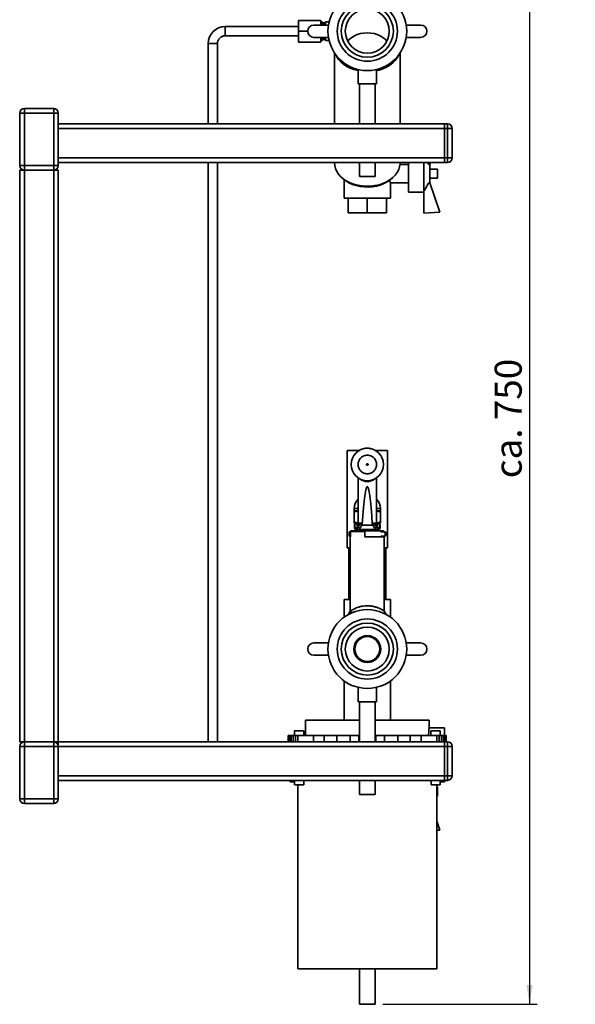
# Paper-space layout 'Blatt1' of a CAD drawing. Units: millimetres. Extents: x 0 to 2970, y 0 to 2100.
# Drawn here: x 2128 to 2488, y 1135 to 1773 of the extents above; entities that cross this region are included whole.
import ezdxf

# ---------------------------------------------------------------- set-up
doc = ezdxf.new("R2010")
doc.units = ezdxf.units.MM
doc.header["$LTSCALE"] = 5
doc.layers.add('1', color=7, linetype='Continuous')
doc.styles.add('SLDTEXTSTYLE1', font='TXT', dxfattribs={"width": 0.605})
doc.dimstyles.new('SLDDIMSTYLE0', dxfattribs={"dimtxt": 17.5, "dimasz": 12.5, "dimexe": 0, "dimexo": 0.0625, "dimgap": 4.375, "dimtad": 1, "dimdec": 1, "dimrnd": 1e-09, "dimzin": 4, "dimdsep": 46, "dimtxsty": 'SLDTEXTSTYLE1', "dimsah": 1, "dimcen": 0.09, "dimadec": 0, "dimazin": 1, "dimtfac": 1, "dimtdec": 1, "dimtofl": 0, "dimtmove": 0, "dimatfit": 3, "dimfxl": 1, "dimfrac": 2, "dimtolj": 1, "dimtzin": 12, "dimarcsym": 0})

# ---------------------------------------------------------------- blocks, each defined once
blk = doc.blocks.new('_D_2')
at = {"layer": '1'}
for p, q in [((2368.45, 1895.44), (2463.29, 1895.44)), ((2458.29, 1895.44), (2458.29, 1135.45)), ((2363.29, 1135.45), (2463.29, 1135.45))]:
    blk.add_line(p, q, dxfattribs=at)
for points in [[(2458.29, 1895.44), (2456.29, 1882.94), (2460.29, 1882.94)], [(2458.29, 1135.45), (2460.29, 1147.95), (2456.29, 1147.95)]]:
    blk.add_solid(points, dxfattribs=at)
at = {"layer": '1', "insert": (2435.73, 1476.01), "char_height": 17.5, "attachment_point": 1, "rotation": 90, "style": 'SLDTEXTSTYLE1'}
blk.add_mtext('ca. 750', dxfattribs=at)

psp = doc.layouts.new('Blatt1')

# ---------------------------------------------------------------- linework, layer by layer
at = {"color": 7, "linetype": 'Continuous', "lineweight": 35}
for p, q in [((2323.29, 1772.45), (2308.79, 1772.45)), ((2308.79, 1765.45), (2308.79, 1772.45)), ((2323.29, 1769.45), (2323.29, 1772.45)), ((2308.79, 1768.45), (2261.29, 1768.45)), ((2261.29, 1768.45), (2261.29, 1762.45)), ((2261.29, 1765.45), (2261.29, 1768.45)), ((2328.1, 1769.45), (2318.76, 1769.45)), ((2323.79, 1771.45), (2323.29, 1771.45)), ((2324.73, 1770.9), (2323.79, 1771.45)), ((2323.79, 1771.45), (2323.79, 1769.45)), ((2324.73, 1770.9), (2324.73, 1769.45)), ((2325.89, 1770.85), (2324.93, 1770.85)), ((2324.93, 1770.85), (2324.93, 1769.45)), ((2325.89, 1770.85), (2325.89, 1769.45)), ((2328.65, 1771.45), (2326.29, 1771.45)), ((2326.29, 1769.45), (2326.29, 1771.45)), ((2387.81, 1769.45), (2378.47, 1769.45)), ((2261.29, 1762.45), (2261.29, 1765.45)), ((2261.29, 1762.45), (2308.79, 1762.45)), ((2314.76, 1765.45), (2308.79, 1765.45)), ((2308.79, 1758.45), (2308.79, 1765.45)), ((2318.76, 1761.45), (2328.1, 1761.45)), ((2323.29, 1758.45), (2323.29, 1761.45)), ((2323.29, 1759.45), (2323.79, 1759.45)), ((2323.79, 1761.45), (2323.79, 1759.45)), ((2323.79, 1759.45), (2324.73, 1760)), ((2324.73, 1761.45), (2324.73, 1760)), ((2324.93, 1761.45), (2324.93, 1760.05)), ((2324.93, 1760.05), (2325.89, 1760.05)), ((2325.89, 1761.45), (2325.89, 1760.05)), ((2326.29, 1759.45), (2326.29, 1761.45)), ((2328.66, 1759.45), (2326.29, 1759.45)), ((2378.47, 1761.45), (2387.81, 1761.45)), ((2250.29, 1757.45), (2250.29, 1705.45)), ((2250.29, 1757.45), (2253.29, 1757.45)), ((2256.29, 1757.45), (2250.29, 1757.45)), ((2253.29, 1757.45), (2256.29, 1757.45)), ((2256.29, 1705.45), (2256.29, 1757.45)), ((2323.29, 1758.45), (2308.79, 1758.45)), ((2332.09, 1751.28), (2332.09, 1705.45)), ((2374.49, 1705.45), (2374.49, 1751.28)), ((2347.29, 1740.67), (2347.29, 1731.34)), ((2359.29, 1731.34), (2359.29, 1740.67)), ((2359.29, 1731.34), (2347.29, 1731.34)), ((2348.29, 1731.34), (2348.29, 1705.45)), ((2358.29, 1705.45), (2358.29, 1731.34)), ((2131.29, 1715.45), (2131.29, 1712.45)), ((2131.29, 1715.45), (2150.29, 1715.45)), ((2150.29, 1715.45), (2150.29, 1712.45)), ((2128.29, 1678.45), (2128.29, 1712.45)), ((2128.29, 1712.45), (2131.29, 1712.45)), ((2131.29, 1712.45), (2131.29, 1678.45)), ((2150.29, 1712.45), (2131.29, 1712.45)), ((2150.29, 1678.45), (2150.29, 1712.45)), ((2150.29, 1712.45), (2153.29, 1712.45)), ((2153.29, 1712.45), (2153.29, 1678.45)), ((2153.29, 1705.45), (2403.29, 1705.45)), ((2153.29, 1702.45), (2403.29, 1702.45)), ((2403.29, 1702.45), (2403.29, 1705.45)), ((2403.29, 1705.45), (2405.29, 1705.45)), ((2405.29, 1702.45), (2403.29, 1702.45)), ((2403.29, 1702.45), (2403.29, 1683.45)), ((2405.29, 1702.45), (2405.29, 1705.45)), ((2405.29, 1683.45), (2405.29, 1702.45)), ((2405.29, 1702.45), (2408.29, 1702.45)), ((2408.29, 1702.45), (2408.29, 1683.45)), ((2153.29, 1683.45), (2403.29, 1683.45)), ((2403.29, 1680.45), (2403.29, 1683.45)), ((2403.29, 1683.45), (2405.29, 1683.45)), ((2405.29, 1680.45), (2405.29, 1683.45)), ((2405.29, 1683.45), (2408.29, 1683.45)), ((2128.29, 1678.45), (2131.29, 1678.45)), ((2131.29, 1678.45), (2131.29, 1675.45)), ((2131.29, 1678.45), (2150.29, 1678.45)), ((2150.29, 1678.45), (2150.29, 1675.45)), ((2150.29, 1678.45), (2153.29, 1678.45)), ((2153.29, 1680.45), (2403.29, 1680.45)), ((2250.29, 1680.45), (2250.29, 1305.45)), ((2256.29, 1305.45), (2256.29, 1680.45)), ((2332.09, 1680.45), (2332.09, 1680.07)), ((2348.29, 1680.45), (2348.29, 1671.34)), ((2358.29, 1671.34), (2358.29, 1680.45)), ((2379.97, 1679.2), (2374.45, 1679.2)), ((2374.48, 1679.68), (2374.49, 1680.07)), ((2374.49, 1680.07), (2374.49, 1680.45)), ((2379.97, 1673.2), (2379.97, 1680.45)), ((2389.97, 1661.89), (2389.97, 1680.45)), ((2392.32, 1680.45), (2393.02, 1679.2)), ((2393.02, 1679.2), (2393.79, 1679.2)), ((2393.79, 1679.2), (2394.21, 1680.45)), ((2393.79, 1667.2), (2393.79, 1679.2)), ((2405.29, 1680.45), (2403.29, 1680.45)), ((2128.29, 1675.45), (2128.29, 1305.45)), ((2131.29, 1675.45), (2128.29, 1675.45)), ((2150.29, 1675.45), (2131.29, 1675.45)), ((2131.29, 1675.45), (2131.29, 1305.45)), ((2150.29, 1675.45), (2150.29, 1305.45)), ((2153.29, 1675.45), (2150.29, 1675.45)), ((2153.29, 1675.45), (2153.29, 1305.45)), ((2358.29, 1671.34), (2348.29, 1671.34)), ((2379.97, 1661.2), (2379.97, 1673.2)), ((2398.79, 1676.2), (2393.79, 1676.2)), ((2393.79, 1670.2), (2398.79, 1670.2)), ((2398.79, 1673.2), (2398.79, 1676.2)), ((2398.79, 1670.2), (2398.79, 1673.2)), ((2338.29, 1669.31), (2338.29, 1657.45)), ((2368.26, 1667.2), (2379.97, 1667.2)), ((2368.29, 1657.45), (2368.29, 1667.26)), ((2393.79, 1667.2), (2393.02, 1667.2)), ((2400.29, 1648.29), (2393.79, 1667.2)), ((2353.29, 1657.45), (2338.29, 1657.45)), ((2340.79, 1657.45), (2340.79, 1647.95)), ((2368.29, 1657.45), (2353.29, 1657.45)), ((2353.29, 1657.45), (2353.29, 1647.95)), ((2365.79, 1657.45), (2365.79, 1647.95)), ((2379.97, 1661.2), (2389.97, 1661.2)), ((2389.97, 1661.89), (2389.97, 1647.7)), ((2340.79, 1647.95), (2353.29, 1647.95)), ((2353.29, 1647.95), (2365.79, 1647.95)), ((2389.97, 1647.7), (2400.29, 1648.29)), ((2347.89, 1493.95), (2340.29, 1493.95)), ((2340.29, 1493.95), (2340.29, 1430.95)), ((2351.77, 1495.36), (2351.79, 1495.36)), ((2352.35, 1495.43), (2352.41, 1495.43)), ((2354.71, 1495.37), (2354.79, 1495.36)), ((2354.78, 1495.36), (2356.25, 1495.04)), ((2356.25, 1495.04), (2357.03, 1494.75)), ((2357, 1494.79), (2357.02, 1494.78)), ((2357.58, 1494.55), (2357.65, 1494.52)), ((2366.29, 1493.95), (2358.68, 1493.95)), ((2366.29, 1493.95), (2366.29, 1430.95)), ((2347.29, 1476.33), (2347.29, 1448.31)), ((2359.29, 1448.31), (2359.29, 1476.33)), ((2344.79, 1456.44), (2344.79, 1454.94)), ((2344.79, 1456.44), (2347.29, 1456.44)), ((2344.79, 1454.94), (2347.29, 1454.94)), ((2344.79, 1454.18), (2344.79, 1447.7)), ((2359.29, 1456.44), (2361.79, 1456.44)), ((2359.29, 1454.94), (2361.79, 1454.94)), ((2361.79, 1454.94), (2361.79, 1456.44)), ((2361.79, 1447.7), (2361.79, 1454.18)), ((2347.29, 1448.31), (2347.29, 1446.94)), ((2359.29, 1446.94), (2359.29, 1448.31)), ((2342.39, 1441.44), (2341.59, 1441.25)), ((2341.59, 1438.63), (2341.59, 1441.25)), ((2342.4, 1441.44), (2342.39, 1441.44)), ((2342.39, 1441.44), (2342.39, 1439.94)), ((2342.4, 1441.65), (2342.71, 1441.95)), ((2342.4, 1441.65), (2342.4, 1438.15)), ((2351.69, 1441.65), (2342.4, 1441.65)), ((2351.69, 1441.95), (2342.71, 1441.95)), ((2348.29, 1442.94), (2344.44, 1441.95)), ((2344.79, 1446.94), (2345.63, 1446.94)), ((2344.99, 1445.94), (2345.12, 1446.44)), ((2344.99, 1445.94), (2345.26, 1446.38)), ((2344.99, 1445.94), (2344.99, 1443.94)), ((2345.26, 1443.94), (2344.99, 1443.94)), ((2345.5, 1446.44), (2345.26, 1446.38)), ((2345.26, 1446.38), (2345.26, 1443.94)), ((2345.26, 1443.94), (2346.47, 1443.94)), ((2345.46, 1446.79), (2345.45, 1446.79)), ((2345.5, 1446.44), (2346.7, 1446.44)), ((2345.99, 1446.94), (2347, 1446.94)), ((2346.24, 1442.94), (2347.42, 1442.94)), ((2346.7, 1443.97), (2346.47, 1443.94)), ((2346.7, 1446.44), (2347.61, 1446.44)), ((2346.7, 1443.97), (2346.7, 1446.44)), ((2347.61, 1444.63), (2346.7, 1443.97)), ((2347.65, 1442.97), (2347.42, 1442.94)), ((2347.42, 1442.94), (2359.15, 1442.94)), ((2347.61, 1444.66), (2347.61, 1446.44)), ((2348.57, 1443.73), (2347.65, 1442.97)), ((2349.3, 1446.94), (2348.84, 1446.41)), ((2349.68, 1445.68), (2350.04, 1446.16)), ((2356.89, 1445.68), (2349.68, 1445.68)), ((2351.69, 1441.65), (2351.69, 1441.95)), ((2362.13, 1441.95), (2351.69, 1441.95)), ((2351.69, 1438.15), (2351.69, 1441.65)), ((2356.53, 1446.16), (2356.89, 1445.68)), ((2357.27, 1446.94), (2357.73, 1446.41)), ((2358.92, 1442.97), (2358, 1443.73)), ((2362.13, 1441.95), (2358.29, 1442.94)), ((2359.15, 1442.94), (2358.92, 1442.97)), ((2358.96, 1444.66), (2358.96, 1446.44)), ((2358.96, 1446.44), (2359.87, 1446.44)), ((2358.96, 1444.63), (2359.87, 1443.97)), ((2359.15, 1442.94), (2360.33, 1442.94)), ((2359.6, 1446.94), (2360.59, 1446.94)), ((2359.87, 1443.97), (2359.87, 1446.44)), ((2359.87, 1446.44), (2361.07, 1446.44)), ((2360.1, 1443.94), (2359.87, 1443.97)), ((2360.1, 1443.94), (2361.31, 1443.94)), ((2360.62, 1446.94), (2360.77, 1446.9)), ((2360.69, 1446.92), (2360.84, 1446.88)), ((2361.03, 1446.94), (2361.79, 1446.94)), ((2361.31, 1446.38), (2361.07, 1446.44)), ((2361.31, 1443.94), (2361.31, 1446.38)), ((2361.31, 1446.38), (2361.5, 1446.08)), ((2361.59, 1443.94), (2361.31, 1443.94)), ((2361.5, 1446.08), (2361.59, 1445.94)), ((2361.59, 1443.94), (2361.59, 1445.94)), ((2362.13, 1441.44), (2362.13, 1441.95)), ((2363.86, 1441.95), (2362.13, 1441.95)), ((2364.88, 1441.44), (2362.13, 1441.44)), ((2364.17, 1441.65), (2363.86, 1441.95)), ((2364.17, 1441.65), (2364.17, 1441.44)), ((2364.88, 1439.94), (2364.88, 1441.44)), ((2341.59, 1438.63), (2342.39, 1438.44)), ((2342.29, 1438.15), (2342.29, 1389.98)), ((2342.4, 1438.15), (2342.29, 1438.15)), ((2342.39, 1439.94), (2342.39, 1438.44)), ((2342.39, 1438.44), (2342.4, 1438.44)), ((2364.29, 1438.15), (2351.69, 1438.15)), ((2362.13, 1438.15), (2362.13, 1438.44)), ((2362.13, 1438.44), (2364.88, 1438.44)), ((2364.17, 1438.44), (2364.17, 1438.15)), ((2364.29, 1389.98), (2364.29, 1438.15)), ((2364.88, 1439.94), (2364.88, 1438.44)), ((2340.29, 1430.95), (2342.29, 1430.95)), ((2341.29, 1430.45), (2341.29, 1397.45)), ((2364.29, 1430.95), (2366.29, 1430.95)), ((2365.29, 1397.45), (2365.29, 1430.45)), ((2338.29, 1397.45), (2338.29, 1386.07)), ((2368.29, 1386.07), (2368.29, 1397.45)), ((2343.07, 1390.48), (2341.89, 1388.26)), ((2328.1, 1369.45), (2318.76, 1369.45)), ((2387.81, 1369.45), (2378.47, 1369.45)), ((2318.76, 1361.45), (2328.1, 1361.45)), ((2378.47, 1361.45), (2387.81, 1361.45)), ((2338.29, 1344.83), (2338.29, 1319.45)), ((2347.29, 1340.67), (2347.29, 1331.34)), ((2359.29, 1331.34), (2359.29, 1340.67)), ((2368.29, 1319.45), (2368.29, 1344.83)), ((2359.29, 1331.34), (2347.29, 1331.34)), ((2348.29, 1331.34), (2348.29, 1305.45)), ((2358.29, 1305.45), (2358.29, 1331.34)), ((2313.29, 1319.45), (2313.29, 1309.45)), ((2393.29, 1314.35), (2393.29, 1319.45)), ((2403.29, 1314.35), (2393.29, 1314.35)), ((2302.15, 1305.45), (2302.15, 1309.45)), ((2302.41, 1309.45), (2302.15, 1309.45)), ((2302.15, 1309.45), (2302.15, 1305.45)), ((2302.15, 1309.45), (2302.15, 1309.45)), ((2302.41, 1305.45), (2302.41, 1309.45)), ((2303.06, 1309.45), (2302.41, 1309.45)), ((2303.06, 1305.45), (2303.06, 1309.45)), ((2304.04, 1309.45), (2303.06, 1309.45)), ((2304.04, 1309.45), (2304.04, 1305.45)), ((2305.3, 1309.45), (2304.04, 1309.45)), ((2305.3, 1309.45), (2305.3, 1305.45)), ((2306.78, 1309.45), (2305.3, 1309.45)), ((2306.12, 1312.45), (2306.12, 1309.45)), ((2306.78, 1309.45), (2306.78, 1305.45)), ((2308.39, 1309.45), (2306.78, 1309.45)), ((2308.39, 1309.45), (2308.39, 1305.45)), ((2318.48, 1309.45), (2308.39, 1309.45)), ((2312.12, 1309.45), (2312.12, 1312.45)), ((2318.48, 1305.45), (2318.48, 1309.45)), ((2325.47, 1309.45), (2318.48, 1309.45)), ((2325.47, 1305.45), (2325.47, 1309.45)), ((2333.5, 1309.45), (2325.47, 1309.45)), ((2333.5, 1305.45), (2333.5, 1309.45)), ((2342.27, 1309.45), (2333.5, 1309.45)), ((2342.27, 1305.45), (2342.27, 1309.45)), ((2347.7, 1309.45), (2342.27, 1309.45)), ((2347.7, 1305.45), (2347.7, 1309.45)), ((2348.29, 1309.45), (2347.7, 1309.45)), ((2358.88, 1309.45), (2358.29, 1309.45)), ((2358.88, 1309.45), (2358.88, 1305.45)), ((2364.31, 1309.45), (2358.88, 1309.45)), ((2364.31, 1305.45), (2364.31, 1309.45)), ((2373.07, 1309.45), (2364.31, 1309.45)), ((2373.07, 1305.45), (2373.07, 1309.45)), ((2381.1, 1309.45), (2373.07, 1309.45)), ((2381.1, 1305.45), (2381.1, 1309.45)), ((2388.09, 1309.45), (2381.1, 1309.45)), ((2388.09, 1305.45), (2388.09, 1309.45)), ((2398.19, 1309.45), (2388.09, 1309.45)), ((2394.45, 1312.45), (2394.45, 1309.45)), ((2398.19, 1305.45), (2398.19, 1309.45)), ((2399.79, 1309.45), (2398.19, 1309.45)), ((2399.79, 1305.45), (2399.79, 1309.45)), ((2401.27, 1309.45), (2399.79, 1309.45)), ((2400.45, 1309.45), (2400.45, 1312.45)), ((2401.27, 1305.45), (2401.27, 1309.45)), ((2402.53, 1309.45), (2401.27, 1309.45)), ((2402.53, 1305.45), (2402.53, 1309.45)), ((2403.52, 1309.45), (2402.53, 1309.45)), ((2404.16, 1309.45), (2403.51, 1309.45)), ((2403.52, 1305.45), (2403.52, 1309.45)), ((2404.16, 1309.45), (2404.16, 1305.45)), ((2404.42, 1309.45), (2404.16, 1309.45)), ((2404.42, 1309.45), (2404.42, 1305.45)), ((2131.29, 1305.45), (2128.29, 1305.45)), ((2128.29, 1268.45), (2128.29, 1302.45)), ((2131.29, 1302.45), (2128.29, 1302.45)), ((2131.29, 1302.45), (2131.29, 1305.45)), ((2131.29, 1305.45), (2150.29, 1305.45)), ((2131.29, 1302.45), (2131.29, 1268.45)), ((2150.29, 1302.45), (2131.29, 1302.45)), ((2150.29, 1302.45), (2150.29, 1305.45)), ((2153.29, 1305.45), (2150.29, 1305.45)), ((2150.29, 1268.45), (2150.29, 1302.45)), ((2153.29, 1302.45), (2150.29, 1302.45)), ((2153.29, 1305.45), (2403.29, 1305.45)), ((2153.29, 1305.45), (2153.29, 1302.45)), ((2153.29, 1302.45), (2153.29, 1268.45)), ((2153.29, 1302.45), (2403.29, 1302.45)), ((2403.29, 1305.45), (2405.29, 1305.45)), ((2403.29, 1302.45), (2403.29, 1305.45)), ((2403.29, 1302.45), (2403.29, 1283.45)), ((2405.29, 1302.45), (2403.29, 1302.45)), ((2405.29, 1302.45), (2405.29, 1305.45)), ((2405.29, 1283.45), (2405.29, 1302.45)), ((2405.29, 1302.45), (2408.29, 1302.45)), ((2408.29, 1302.45), (2408.29, 1283.45)), ((2153.29, 1283.45), (2403.29, 1283.45)), ((2403.29, 1283.45), (2405.29, 1283.45)), ((2403.29, 1280.45), (2403.29, 1283.45)), ((2405.29, 1280.45), (2405.29, 1283.45)), ((2405.29, 1283.45), (2408.29, 1283.45)), ((2153.29, 1280.45), (2403.29, 1280.45)), ((2303.29, 1280.45), (2303.29, 1279.55)), ((2303.29, 1279.55), (2306.12, 1279.55)), ((2306.12, 1280.45), (2306.12, 1277.45)), ((2306.12, 1277.45), (2309.12, 1277.45)), ((2308.29, 1277.45), (2308.29, 1158.45)), ((2309.12, 1277.45), (2312.12, 1277.45)), ((2312.12, 1277.45), (2312.12, 1280.45)), ((2348.29, 1280.45), (2348.29, 1271.34)), ((2358.29, 1271.34), (2358.29, 1280.45)), ((2394.54, 1280.45), (2394.54, 1277.45)), ((2394.54, 1277.45), (2397.54, 1277.45)), ((2397.54, 1277.45), (2400.54, 1277.45)), ((2398.29, 1158.45), (2398.29, 1277.45)), ((2398.79, 1276.2), (2398.29, 1276.2)), ((2398.79, 1273.2), (2398.79, 1276.2)), ((2400.54, 1277.45), (2400.54, 1280.45)), ((2400.54, 1279.55), (2403.29, 1279.55)), ((2403.29, 1279.55), (2403.29, 1280.45)), ((2405.29, 1280.45), (2403.29, 1280.45)), ((2358.29, 1271.34), (2348.29, 1271.34)), ((2398.29, 1270.2), (2398.79, 1270.2)), ((2398.79, 1270.2), (2398.79, 1273.2)), ((2131.29, 1268.45), (2128.29, 1268.45)), ((2131.29, 1265.45), (2131.29, 1268.45)), ((2131.29, 1268.45), (2150.29, 1268.45)), ((2150.29, 1265.45), (2131.29, 1265.45)), ((2150.29, 1265.45), (2150.29, 1268.45)), ((2153.29, 1268.45), (2150.29, 1268.45)), ((2400.29, 1248.29), (2398.29, 1254.11)), ((2398.29, 1248.17), (2400.29, 1248.29)), ((2308.29, 1158.45), (2398.29, 1158.45)), ((2348.29, 1158.45), (2348.29, 1135.45)), ((2358.29, 1135.45), (2358.29, 1158.45)), ((2348.29, 1135.45), (2358.29, 1135.45))]:
    psp.add_line(p, q, dxfattribs=at)
at = {"color": 7, "linetype": 'Continuous', "lineweight": 35, "flags": 128}
for points in [[(2340.61, 1758.93), (2341.76, 1760.24), (2343.21, 1761.45), (2344.91, 1762.47), (2346.82, 1763.3), (2348.88, 1763.9), (2351.06, 1764.27), (2353.29, 1764.4)], [(2353.29, 1764.4), (2355.51, 1764.27), (2357.69, 1763.9), (2359.75, 1763.3), (2361.66, 1762.47), (2363.36, 1761.45), (2364.81, 1760.24), (2365.96, 1758.93)], [(2332.97, 1750.04), (2333.49, 1748.95), (2334.65, 1747.17), (2336.13, 1745.51), (2337.9, 1744.01), (2339.94, 1742.67), (2342.2, 1741.54), (2344.66, 1740.63), (2347.26, 1739.95), (2347.29, 1739.94)], [(2359.29, 1739.94), (2360.88, 1740.32), (2363.39, 1741.14), (2365.74, 1742.19), (2367.87, 1743.44), (2369.76, 1744.88), (2371.36, 1746.48), (2372.65, 1748.22), (2373.6, 1750.04)], [(2332.09, 1680.07), (2332.2, 1678.51), (2332.67, 1676.58), (2333.49, 1674.71), (2334.65, 1672.93), (2336.13, 1671.27), (2337.9, 1669.76), (2339.94, 1668.43), (2342.2, 1667.3), (2344.66, 1666.38), (2347.26, 1665.7), (2349.96, 1665.27), (2352.72, 1665.09), (2355.49, 1665.17), (2358.23, 1665.5), (2360.88, 1666.08), (2363.39, 1666.9), (2365.74, 1667.94), (2367.87, 1669.2), (2369.76, 1670.64), (2371.36, 1672.24), (2372.65, 1673.97), (2373.61, 1675.81), (2374.22, 1677.72), (2374.48, 1679.68)], [(2369.75, 1670.63), (2368.12, 1669.17), (2366.2, 1667.86), (2364.05, 1666.74), (2361.7, 1665.83), (2359.21, 1665.15), (2356.61, 1664.72), (2353.95, 1664.53), (2351.28, 1664.59), (2348.65, 1664.9), (2346.1, 1665.46), (2343.67, 1666.26), (2341.42, 1667.27), (2339.38, 1668.49), (2337.59, 1669.9), (2336.82, 1670.63)]]:
    psp.add_lwpolyline(points, dxfattribs=at)
at = {"color": 7, "linetype": 'Continuous', "lineweight": 35}
for centre, radius in [((2353.29, 1765.45), 19.46), ((2353.29, 1765.45), 16.85), ((2353.29, 1765.45), 14.25), ((2353.29, 1484.94), 10.5), ((2353.29, 1365.45), 19.46), ((2353.29, 1365.45), 16.85), ((2353.29, 1365.45), 14.25), ((2353.29, 1365.45), 8.65), ((2353.29, 1365.45), 8.05)]:
    psp.add_circle(centre, radius, dxfattribs=at)
for centre, radius, start, end in [((2353.29, 1765.45), 25.5, 90, 270), ((2353.29, 1765.45), 25.5, 270, 90), ((2261.29, 1757.45), 11, 90, 180), ((2318.76, 1765.45), 4, 90, 270), ((2324.93, 1771.25), 0.4, 240, 270), ((2325.89, 1771.25), 0.4, 270, 0), ((2387.81, 1765.45), 4, 270, 90), ((2261.29, 1757.45), 5, 90, 180), ((2324.93, 1759.65), 0.4, 90, 120), ((2325.89, 1759.65), 0.4, 0, 90), ((2131.29, 1712.45), 3, 90, 180), ((2150.29, 1712.45), 3, 0, 90), ((2405.29, 1702.45), 3, 0, 90), ((2405.29, 1683.45), 3, 270, 0), ((2131.29, 1678.45), 3, 180, 270), ((2150.29, 1678.45), 3, 270, 0), ((2353.29, 1484.94), 10.52, 94.50282, 98.18511), ((2353.29, 1484.94), 10.53, 89.30042, 92.59227), ((2353.29, 1484.94), 10.53, 81.81489, 89.30042), ((2353.29, 1484.94), 10.53, 68.16977, 68.64987), ((2353.29, 1481.39), 7.48, 231.48851, 308.51149), ((2353.29, 1456.44), 8.5, 134.90087, 180), ((2353.29, 1456.44), 8.5, 0, 45.09913), ((2350.41, 1448.32), 3.12, 180.18233, 206.19129), ((2356.16, 1448.32), 3.12, 333.80871, 359.81767), ((2345.99, 1443.94), 1, 180, 270), ((2346.25, 1443.93), 0.986, 179.19978, 269.17678), ((2347.19, 1446.45), 0.488, 91.51232, 181.43641), ((2359.38, 1446.45), 0.488, 358.56359, 88.48768), ((2360.32, 1443.93), 0.986, 270.82322, 0.80022), ((2360.59, 1443.94), 1, 270, 0), ((2353.29, 1365.45), 25.5, 90, 270), ((2353.29, 1365.45), 25.5, 270, 90), ((2318.76, 1365.45), 4, 90, 270), ((2387.81, 1365.45), 4, 270, 90), ((2131.29, 1302.45), 3, 90, 180), ((2150.29, 1302.45), 3, 0, 90), ((2405.29, 1302.45), 3, 0, 90), ((2405.29, 1283.45), 3, 270, 0), ((2131.29, 1268.45), 3, 180, 270), ((2150.29, 1268.45), 3, 270, 0)]:
    psp.add_arc(centre, radius, start, end, dxfattribs=at)
psp.add_ellipse((2353.29, 1316.65), major_axis=(0, 154.04), ratio=0.038951, start_param=5.711029, end_param=6.855342, dxfattribs=at)
for points, knots in [([(2368.26, 1667.26), (2368.27, 1667.24), (2368.3, 1667.15), (2368.12, 1667.63), (2367.87, 1668.26), (2367.71, 1668.86), (2367.68, 1668.98)], [0, 0, 0, 0, 0.100382, 0.499303, 0.904453, 1, 1, 1, 1]), ([(2389.97, 1661.89), (2390.06, 1662.04), (2391.11, 1663.79), (2392.11, 1665.58), (2393.02, 1667.2)], [0, 0, 0, 0, 0.089013, 1, 1, 1, 1]), ([(2352.03, 1495.37), (2352.04, 1495.37), (2352.04, 1495.37), (2352.1, 1495.38), (2352.16, 1495.38), (2352.22, 1495.39), (2352.29, 1495.4), (2352.34, 1495.4), (2352.37, 1495.4)], [0, 0, 0, 0, 0.250059, 0.499498, 0.629359, 0.749743, 0.874829, 1, 1, 1, 1]), ([(2352.3, 1495.42), (2352.35, 1495.43), (2352.41, 1495.43), (2352.46, 1495.44), (2352.46, 1495.44)], [0, 0, 0, 0, 0.939198, 1, 1, 1, 1]), ([(2352.37, 1495.4), (2352.39, 1495.4), (2352.44, 1495.41), (2352.51, 1495.41), (2352.57, 1495.42), (2352.64, 1495.42), (2352.69, 1495.43), (2352.7, 1495.43), (2352.7, 1495.43)], [0, 0, 0, 0, 0.133643, 0.250093, 0.371941, 0.500413, 0.749864, 1, 1, 1, 1]), ([(2352.46, 1495.44), (2352.53, 1495.44), (2352.63, 1495.45), (2352.77, 1495.45), (2352.85, 1495.46), (2352.9, 1495.46), (2352.95, 1495.46), (2352.96, 1495.46), (2352.96, 1495.46)], [0, 0, 0, 0, 0.250475, 0.375413, 0.50025, 0.621254, 0.750423, 1, 1, 1, 1]), ([(2356.71, 1494.89), (2356.72, 1494.89), (2356.74, 1494.88), (2356.89, 1494.83), (2357.11, 1494.75), (2357.28, 1494.68), (2357.36, 1494.64)], [0, 0, 0, 0, 0.250268, 0.499752, 0.749527, 1, 1, 1, 1]), ([(2356.8, 1494.84), (2356.81, 1494.83), (2356.83, 1494.83), (2356.93, 1494.79), (2357.04, 1494.75), (2357.17, 1494.7), (2357.28, 1494.65), (2357.35, 1494.62)], [0, 0, 0, 0, 0.252291, 0.499414, 0.624555, 0.746512, 1, 1, 1, 1]), ([(2357.36, 1494.64), (2357.45, 1494.61), (2357.62, 1494.54), (2357.83, 1494.44), (2357.97, 1494.37), (2357.99, 1494.36), (2358, 1494.35)], [0, 0, 0, 0, 0.250116, 0.500328, 0.750268, 1, 1, 1, 1]), ([(2347.29, 1484.94), (2347.37, 1485.7), (2347.49, 1486.86), (2348.24, 1488.26), (2349.01, 1489.22), (2349.97, 1489.99), (2351.37, 1490.72), (2353.29, 1491.09), (2355.2, 1490.72), (2356.6, 1489.99), (2357.56, 1489.22), (2358.33, 1488.26), (2359.08, 1486.86), (2359.2, 1485.7), (2359.29, 1484.94)], [0, 0, 0, 0, 0.119728, 0.18418, 0.25, 0.31582, 0.380272, 0.5, 0.619728, 0.68418, 0.75, 0.81582, 0.880272, 1, 1, 1, 1]), ([(2359.29, 1484.94), (2359.2, 1484.19), (2359.08, 1483.03), (2358.33, 1481.63), (2357.56, 1480.67), (2356.6, 1479.89), (2355.2, 1479.17), (2353.29, 1478.8), (2351.37, 1479.17), (2349.97, 1479.89), (2349.01, 1480.67), (2348.24, 1481.63), (2347.49, 1483.03), (2347.37, 1484.19), (2347.29, 1484.94)], [0, 0, 0, 0, 0.119728, 0.18418, 0.25, 0.31582, 0.380272, 0.5, 0.619728, 0.68418, 0.75, 0.81582, 0.880272, 1, 1, 1, 1]), ([(2344.79, 1454.94), (2344.79, 1454.9), (2344.79, 1454.83), (2344.79, 1454.4), (2344.79, 1454.18)], [0, 0, 0, 0, 0.494511, 1, 1, 1, 1]), ([(2344.79, 1454.18), (2345.47, 1454.42), (2346.3, 1454.69), (2347.15, 1454.76), (2347.29, 1454.77)], [0, 0, 0, 0, 0.835935, 1, 1, 1, 1]), ([(2359.29, 1454.78), (2359.41, 1454.77), (2360.26, 1454.7), (2361.08, 1454.42), (2361.79, 1454.18)], [0, 0, 0, 0, 0.147222, 1, 1, 1, 1]), ([(2361.79, 1454.18), (2361.79, 1454.4), (2361.79, 1454.82), (2361.79, 1454.9), (2361.79, 1454.94)], [0, 0, 0, 0, 0.495458, 1, 1, 1, 1]), ([(2347.29, 1447.11), (2347.16, 1447.12), (2346.31, 1447.19), (2345.49, 1447.47), (2344.79, 1447.7)], [0, 0, 0, 0, 0.1472217, 1, 1, 1, 1]), ([(2344.79, 1447.7), (2344.79, 1447.49), (2344.79, 1447.06), (2344.79, 1446.98), (2344.79, 1446.94)], [0, 0, 0, 0, 0.4954581, 1, 1, 1, 1]), ([(2361.79, 1447.7), (2361.1, 1447.47), (2360.27, 1447.19), (2359.42, 1447.12), (2359.29, 1447.11)], [0, 0, 0, 0, 0.835935, 1, 1, 1, 1]), ([(2361.79, 1446.94), (2361.79, 1446.98), (2361.79, 1447.06), (2361.79, 1447.49), (2361.79, 1447.7)], [0, 0, 0, 0, 0.494511, 1, 1, 1, 1]), ([(2347.61, 1446.44), (2347.61, 1446.45), (2347.6, 1446.46), (2347.6, 1446.49), (2347.58, 1446.55), (2347.5, 1446.67), (2347.35, 1446.86), (2347.31, 1446.91), (2347.29, 1446.94)], [0, 0, 0, 0, 0.0065799, 0.0148956, 0.0354996, 0.1183142, 0.4468483, 1, 1, 1, 1]), ([(2347.61, 1446.94), (2347.76, 1446.94), (2348.12, 1446.94), (2348.87, 1446.94), (2349.3, 1446.94)], [0, 0, 0, 0, 0.419686, 1, 1, 1, 1]), ([(2348.84, 1446.41), (2348.58, 1446.07), (2348.07, 1445.39), (2347.76, 1444.9), (2347.61, 1444.66)], [0, 0, 0, 0, 0.49956, 1, 1, 1, 1]), ([(2347.61, 1444.66), (2347.61, 1444.66), (2347.61, 1444.65), (2347.61, 1444.64), (2347.61, 1444.63)], [0, 0, 0, 0, 0.840972, 1, 1, 1, 1]), ([(2347.61, 1444.63), (2347.63, 1444.54), (2347.67, 1444.35), (2347.86, 1444.06), (2348.11, 1443.87), (2348.36, 1443.76), (2348.5, 1443.74), (2348.57, 1443.73)], [0, 0, 0, 0, 0.202369, 0.436226, 0.701477, 0.846763, 1, 1, 1, 1]), ([(2349.68, 1445.68), (2349.45, 1445.29), (2348.98, 1444.52), (2348.7, 1443.99), (2348.57, 1443.73)], [0, 0, 0, 0, 0.512025, 1, 1, 1, 1]), ([(2349.3, 1446.94), (2349.37, 1446.94), (2349.49, 1446.93), (2349.66, 1446.87), (2349.78, 1446.8), (2349.87, 1446.72), (2349.95, 1446.62), (2350.02, 1446.47), (2350.04, 1446.31), (2350.04, 1446.2), (2350.04, 1446.16)], [0, 0, 0, 0, 0.2197573, 0.3449529, 0.4381925, 0.512507, 0.5868888, 0.6883205, 0.8711492, 1, 1, 1, 1]), ([(2356.53, 1446.16), (2356.53, 1446.25), (2356.53, 1446.38), (2356.59, 1446.56), (2356.65, 1446.67), (2356.74, 1446.76), (2356.85, 1446.84), (2357, 1446.91), (2357.15, 1446.94), (2357.24, 1446.94), (2357.27, 1446.94)], [0, 0, 0, 0, 0.260677, 0.356813, 0.453858, 0.527086, 0.600122, 0.716338, 0.915715, 1, 1, 1, 1]), ([(2358, 1443.73), (2357.87, 1443.99), (2357.59, 1444.52), (2357.12, 1445.29), (2356.89, 1445.68)], [0, 0, 0, 0, 0.487975, 1, 1, 1, 1]), ([(2357.27, 1446.94), (2357.79, 1446.94), (2358.52, 1446.94), (2358.87, 1446.94), (2358.96, 1446.94)], [0, 0, 0, 0, 0.711586, 1, 1, 1, 1]), ([(2357.73, 1446.41), (2357.99, 1446.07), (2358.5, 1445.39), (2358.81, 1444.9), (2358.96, 1444.66)], [0, 0, 0, 0, 0.49956, 1, 1, 1, 1]), ([(2358, 1443.73), (2358.07, 1443.74), (2358.21, 1443.76), (2358.46, 1443.87), (2358.71, 1444.06), (2358.9, 1444.35), (2358.94, 1444.54), (2358.96, 1444.63)], [0, 0, 0, 0, 0.153238, 0.298523, 0.563774, 0.797632, 1, 1, 1, 1]), ([(2358.96, 1446.44), (2358.96, 1446.45), (2358.97, 1446.46), (2358.97, 1446.49), (2358.99, 1446.55), (2359.07, 1446.67), (2359.22, 1446.86), (2359.26, 1446.91), (2359.28, 1446.94)], [0, 0, 0, 0, 0.00658, 0.014896, 0.0355, 0.118314, 0.446848, 1, 1, 1, 1]), ([(2358.96, 1444.66), (2358.96, 1444.66), (2358.96, 1444.65), (2358.96, 1444.64), (2358.96, 1444.63)], [0, 0, 0, 0, 0.840991, 1, 1, 1, 1]), ([(2360.72, 1446.74), (2360.81, 1446.73), (2361, 1446.71), (2361.19, 1446.62), (2361.27, 1446.53), (2361.28, 1446.52)], [0, 0, 0, 0, 0.4671599, 0.932413, 1, 1, 1, 1]), ([(2361.05, 1446.83), (2361.1, 1446.8), (2361.18, 1446.74), (2361.28, 1446.59), (2361.3, 1446.46), (2361.31, 1446.38)], [0, 0, 0, 0, 0.280709, 0.561396, 1, 1, 1, 1]), ([(2361.23, 1446.66), (2361.32, 1446.59), (2361.47, 1446.48), (2361.49, 1446.32), (2361.5, 1446.25)], [0, 0, 0, 0, 0.6034374, 1, 1, 1, 1]), ([(2364.87, 1438.47), (2364.96, 1438.62), (2365.19, 1439.03), (2365.32, 1439.83), (2365.25, 1440.71), (2364.98, 1441.21), (2364.87, 1441.43)], [0, 0, 0, 0, 0.166026, 0.453998, 0.764483, 1, 1, 1, 1]), ([(2342.29, 1430.45), (2342.26, 1430.45), (2341.85, 1430.45), (2341.44, 1430.45), (2341.34, 1430.45), (2341.29, 1430.45)], [0, 0, 0, 0, 0.037561, 0.51878, 1, 1, 1, 1]), ([(2365.29, 1430.45), (2365.23, 1430.45), (2365.13, 1430.45), (2364.72, 1430.45), (2364.31, 1430.45), (2364.29, 1430.45)], [0, 0, 0, 0, 0.48122, 0.962439, 1, 1, 1, 1]), ([(2342.29, 1397.45), (2341.77, 1397.45), (2340.61, 1397.45), (2339.35, 1397.45), (2338.45, 1397.45), (2338.34, 1397.45), (2338.29, 1397.45)], [0, 0, 0, 0, 0.208258, 0.472172, 0.736086, 1, 1, 1, 1]), ([(2368.29, 1397.45), (2368.23, 1397.45), (2368.12, 1397.45), (2367.22, 1397.45), (2365.96, 1397.45), (2364.8, 1397.45), (2364.29, 1397.45)], [0, 0, 0, 0, 0.263914, 0.527828, 0.791742, 1, 1, 1, 1]), ([(2342.29, 1389.98), (2342.07, 1389.62), (2341.64, 1388.88), (2341.2, 1388.15), (2340.98, 1387.78)], [0, 0, 0, 0, 0.496268, 1, 1, 1, 1]), ([(2342.29, 1389.99), (2342.29, 1389.99), (2342.29, 1389.98), (2342.37, 1390.04), (2342.48, 1390.11), (2342.62, 1390.2), (2342.81, 1390.32), (2342.99, 1390.44), (2343.07, 1390.48)], [0, 0, 0, 0, 0.1516, 0.372254, 0.518115, 0.63482, 0.840218, 1, 1, 1, 1]), ([(2343.07, 1390.48), (2343.37, 1390.66), (2343.97, 1391.03), (2345.31, 1391.7), (2346.91, 1392.36), (2348.78, 1392.94), (2350.86, 1393.33), (2353.06, 1393.5), (2355.28, 1393.38), (2357.39, 1393.03), (2359.3, 1392.49), (2360.96, 1391.84), (2362.34, 1391.17), (2363.39, 1390.56), (2364.1, 1390.11), (2364.22, 1390.03), (2364.28, 1389.99)], [0, 0, 0, 0, 0.071375, 0.143009, 0.214689, 0.286208, 0.357653, 0.429391, 0.501015, 0.572352, 0.643826, 0.715282, 0.786907, 0.858443, 0.929888, 1, 1, 1, 1]), ([(2365.59, 1387.78), (2365.39, 1388.11), (2364.96, 1388.85), (2364.52, 1389.58), (2364.29, 1389.98)], [0, 0, 0, 0, 0.455523, 1, 1, 1, 1]), ([(2341.89, 1388.26), (2341.64, 1388.13), (2341.13, 1387.87), (2340.98, 1387.78), (2340.99, 1387.79), (2341.03, 1387.81), (2341.03, 1387.81)], [0, 0, 0, 0, 0.410827, 0.825993, 0.964988, 1, 1, 1, 1]), ([(2345.02, 1389.57), (2344.82, 1389.5), (2344.03, 1389.23), (2342.89, 1388.75), (2342.23, 1388.43), (2341.89, 1388.26)], [0, 0, 0, 0, 0.143513, 0.571795, 1, 1, 1, 1]), ([(2365.57, 1387.79), (2365.58, 1387.79), (2365.6, 1387.78), (2365.5, 1387.83), (2365.28, 1387.96), (2364.97, 1388.12), (2364.81, 1388.2)], [0, 0, 0, 0, 0.028261, 0.334122, 0.656223, 1, 1, 1, 1]), ([(2348.29, 1319.45), (2348.21, 1319.45), (2346.4, 1319.45), (2342.91, 1319.45), (2337.93, 1319.45), (2333.23, 1319.45), (2328.86, 1319.45), (2324.92, 1319.45), (2321.46, 1319.45), (2318.55, 1319.45), (2316.22, 1319.45), (2314.55, 1319.45), (2313.48, 1319.45), (2313.35, 1319.45), (2313.29, 1319.45)], [0, 0, 0, 0, 0.003834, 0.094395, 0.184955, 0.275516, 0.366076, 0.456637, 0.547197, 0.637758, 0.728318, 0.818879, 0.909439, 1, 1, 1, 1]), ([(2393.29, 1319.45), (2393.22, 1319.45), (2393.09, 1319.45), (2392.02, 1319.45), (2390.35, 1319.45), (2388.02, 1319.45), (2385.11, 1319.45), (2381.65, 1319.45), (2377.71, 1319.45), (2373.34, 1319.45), (2368.64, 1319.45), (2363.66, 1319.45), (2360.17, 1319.45), (2358.36, 1319.45), (2358.29, 1319.45)], [0, 0, 0, 0, 0.0905605, 0.1811211, 0.2716816, 0.3622421, 0.4528027, 0.5433632, 0.6339237, 0.7244843, 0.8150448, 0.9056053, 0.9961659, 1, 1, 1, 1]), ([(2393.29, 1314.35), (2393.28, 1314.28), (2393.26, 1314.13), (2393.13, 1313), (2393.01, 1311.38), (2392.99, 1310.09), (2392.98, 1309.45)], [0, 0, 0, 0, 0.249959, 0.5, 0.750042, 1, 1, 1, 1]), ([(2306.52, 1312.45), (2306.34, 1312.45), (2306.09, 1312.45), (2306.15, 1312.45), (2306.17, 1312.45)], [0, 0, 0, 0, 0.750538, 1, 1, 1, 1]), ([(2312.07, 1312.45), (2312.07, 1312.45), (2312.07, 1312.45), (2311.55, 1312.45), (2310.66, 1312.45), (2309.52, 1312.45), (2308.33, 1312.45), (2307.23, 1312.45), (2306.75, 1312.45), (2306.52, 1312.45)], [0, 0, 0, 0, 0.100129, 0.250107, 0.400086, 0.550064, 0.700043, 0.850021, 1, 1, 1, 1]), ([(2400.05, 1312.45), (2399.82, 1312.45), (2399.34, 1312.45), (2398.24, 1312.45), (2397.05, 1312.45), (2395.91, 1312.45), (2395.02, 1312.45), (2394.5, 1312.45), (2394.5, 1312.45), (2394.5, 1312.45)], [0, 0, 0, 0, 0.149978, 0.299957, 0.449935, 0.599914, 0.749892, 0.899871, 1, 1, 1, 1]), ([(2400.4, 1312.45), (2400.42, 1312.45), (2400.48, 1312.45), (2400.23, 1312.45), (2400.05, 1312.45)], [0, 0, 0, 0, 0.249461, 1, 1, 1, 1])]:
    psp.add_open_spline(points, degree=3, knots=knots, dxfattribs=at)
for points in [[(2353.79, 1484.94), (2353.78, 1485.01), (2353.76, 1485.14), (2353.65, 1485.31), (2353.48, 1485.42), (2353.29, 1485.46), (2353.09, 1485.42), (2352.92, 1485.31), (2352.81, 1485.14), (2352.79, 1485.01), (2352.79, 1484.94)], [(2353.79, 1484.94), (2353.78, 1484.88), (2353.76, 1484.75), (2353.65, 1484.58), (2353.48, 1484.47), (2353.29, 1484.43), (2353.09, 1484.47), (2352.92, 1484.58), (2352.81, 1484.75), (2352.79, 1484.88), (2352.79, 1484.94)], [(2345.52, 1446.83), (2345.48, 1446.8), (2345.4, 1446.75), (2345.32, 1446.65), (2345.27, 1446.52), (2345.27, 1446.43), (2345.26, 1446.38)], [(2345.99, 1446.94), (2345.92, 1446.94), (2345.79, 1446.92), (2345.63, 1446.8), (2345.52, 1446.64), (2345.51, 1446.51), (2345.5, 1446.44)], [(2346.47, 1443.94), (2346.48, 1443.81), (2346.51, 1443.55), (2346.73, 1443.22), (2347.05, 1442.99), (2347.3, 1442.96), (2347.42, 1442.94)], [(2347.65, 1442.97), (2347.53, 1442.99), (2347.29, 1443.03), (2346.98, 1443.26), (2346.76, 1443.59), (2346.72, 1443.84), (2346.7, 1443.97)], [(2349.68, 1445.68), (2349.59, 1445.72), (2349.41, 1445.79), (2349.17, 1445.97), (2348.96, 1446.18), (2348.88, 1446.33), (2348.84, 1446.41)], [(2356.89, 1445.68), (2356.98, 1445.72), (2357.16, 1445.79), (2357.4, 1445.97), (2357.61, 1446.18), (2357.69, 1446.33), (2357.73, 1446.41)], [(2359.87, 1443.97), (2359.85, 1443.84), (2359.81, 1443.59), (2359.59, 1443.26), (2359.28, 1443.03), (2359.04, 1442.99), (2358.92, 1442.97)], [(2360.1, 1443.94), (2360.09, 1443.81), (2360.06, 1443.55), (2359.84, 1443.22), (2359.52, 1442.99), (2359.27, 1442.96), (2359.15, 1442.94)], [(2360.93, 1446.8), (2360.88, 1446.84), (2360.78, 1446.92), (2360.65, 1446.94), (2360.59, 1446.94)], [(2361.07, 1446.44), (2361.06, 1446.51), (2361.05, 1446.64), (2360.97, 1446.74), (2360.93, 1446.8)], [(2403.29, 1309.45), (2403.29, 1310.09), (2403.29, 1311.38), (2403.29, 1313), (2403.29, 1314.13), (2403.29, 1314.28), (2403.29, 1314.35)]]:
    psp.add_open_spline(points, degree=3, dxfattribs=at)

# ---------------------------------------------------------------- dimensions: what is measured, and where the dimension line sits
at = {"layer": '1'}
dim = psp.add_linear_dim(base=(2458.29, 1135.45), p1=(2363.45, 1895.44), p2=(2358.29, 1135.45), angle=90, dimstyle='SLDDIMSTYLE0', dxfattribs=at)
dim.commit()
dim.dimension.update_dxf_attribs({"geometry": '_D_2', "text_midpoint": (2458.29, 1515.45), "dimtype": 160})

doc.saveas('drawing.dxf')
